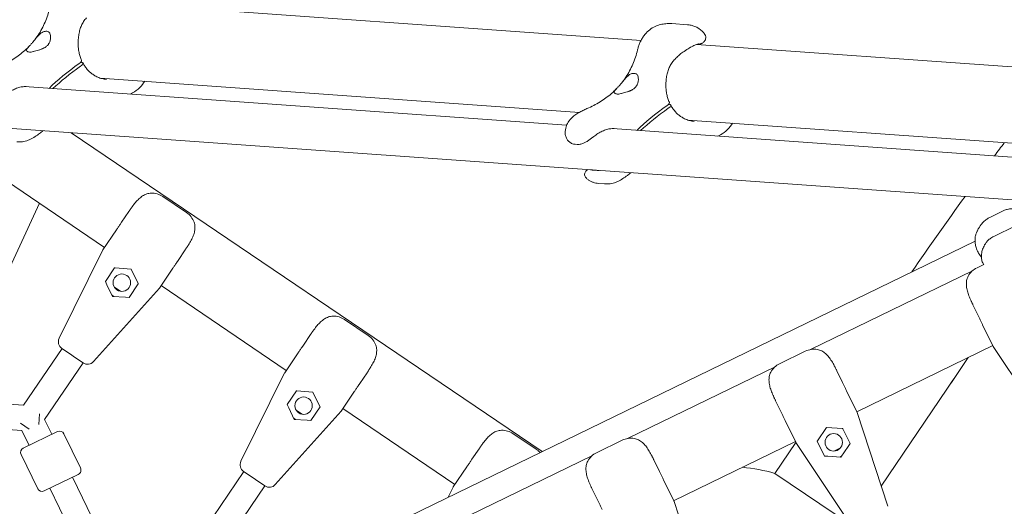
# Model space of a CAD drawing. Units: millimetres. Extents: x -3341 to 4480, y -3239 to 3637.
# Drawn here: x -304 to 317, y 554 to 861 of the extents above; entities that cross this region are included whole.
import ezdxf

# ---------------------------------------------------------------- set-up
doc = ezdxf.new("R2010")
doc.units = ezdxf.units.MM
doc.header["$PDMODE"] = 1
doc.layers.get('0').update_dxf_attribs({"true_color": 0xe7f0ff})
doc.layers.add('BEM-SI-MIN', color=7, linetype='Continuous')
doc.styles.get("Standard").update_dxf_attribs({"font": 'arial.ttf'})
doc.dimstyles.new('Europa 1-50', dxfattribs={"dimscale": 50, "dimtxt": 2, "dimasz": 2.5, "dimexe": 2, "dimexo": 2, "dimgap": 2, "dimtad": 0, "dimlfac": 0.001, "dimzin": 0, "dimtxsty": 'Standard', "dimcen": 0, "dimadec": 0, "dimazin": 0, "dimtfac": 1, "dimtofl": 0, "dimtmove": 0, "dimatfit": 3, "dimfxl": 2, "dimtolj": 1, "dimtzin": 0, "dimlwd": -1, "dimlwe": -1, "dimarcsym": 0})

# ---------------------------------------------------------------- blocks, each defined once
blk = doc.blocks.new('*D89')
at = {"layer": 'BEM-SI-MIN', "color": 0, "transparency": 16777216}
for p, q in [((4480.29, 2000.04), (4480.29, -3238.66)), ((-2666.9, -751.65), (-2666.9, -3238.66)), ((-2541.9, -3138.66), (620.37, -3138.66)), ((4355.29, -3138.66), (1193.02, -3138.66))]:
    blk.add_line(p, q, dxfattribs=at)
for points in [[(-2541.9, -3117.83), (-2541.9, -3159.49), (-2666.9, -3138.66)], [(4355.29, -3117.83), (4355.29, -3159.49), (4480.29, -3138.66)]]:
    blk.add_solid(points, dxfattribs=at)
at = {"layer": 'Defpoints', "color": 0, "transparency": 16777216}
for p in [(4480.29, 2100.04), (-2666.9, -651.65), (4480.29, -3138.66)]:
    blk.add_point(p, dxfattribs=at)
at = {"layer": 'BEM-SI-MIN', "color": 0, "transparency": 16777216, "insert": (906.7, -3138.66), "char_height": 100, "attachment_point": 5}
blk.add_mtext('\\A1;7,15m', dxfattribs=at)
blk = doc.blocks.new('*D86')
at = {"layer": 'BEM-SI-MIN', "color": 0, "transparency": 16777216}
for p, q in [((3002.65, 1998.16), (3002.65, -2904.38)), ((-1170.2, -750.59), (-1170.2, -2904.38)), ((-1045.2, -2804.38), (627.48, -2804.38)), ((2877.65, -2804.38), (1204.97, -2804.38))]:
    blk.add_line(p, q, dxfattribs=at)
for points in [[(-1045.2, -2783.55), (-1045.2, -2825.21), (-1170.2, -2804.38)], [(2877.65, -2783.55), (2877.65, -2825.21), (3002.65, -2804.38)]]:
    blk.add_solid(points, dxfattribs=at)
at = {"layer": 'Defpoints', "color": 0, "transparency": 16777216}
for p in [(3002.65, 2098.16, 0), (-1170.2, -650.59, 0), (3002.65, -2804.38)]:
    blk.add_point(p, dxfattribs=at)
at = {"layer": 'BEM-SI-MIN', "color": 0, "transparency": 16777216, "insert": (916.23, -2804.38), "char_height": 100, "attachment_point": 5}
blk.add_mtext('\\A1;4,17m', dxfattribs=at)
blk = doc.blocks.new('*D90')
at = {"layer": 'BEM-SI-MIN', "color": 0, "transparency": 16777216}
for p, q in [((2922, 3631.28), (-3340.64, 3631.28)), ((-3240.64, 3506.28), (-3240.64, 865.11)), ((-3240.64, -2350.07), (-3240.64, 291.1)), ((363.76, -2475.07), (-3340.64, -2475.07))]:
    blk.add_line(p, q, dxfattribs=at)
for points in [[(-3261.47, 3506.28), (-3219.81, 3506.28), (-3240.64, 3631.28)], [(-3261.47, -2350.07), (-3219.81, -2350.07), (-3240.64, -2475.07)]]:
    blk.add_solid(points, dxfattribs=at)
at = {"layer": 'Defpoints', "color": 0, "transparency": 16777216}
for p in [(-3240.64, 3631.28), (3022, 3631.28), (463.76, -2475.07)]:
    blk.add_point(p, dxfattribs=at)
at = {"layer": 'BEM-SI-MIN', "color": 0, "transparency": 16777216, "insert": (-3240.64, 578.11), "char_height": 100, "attachment_point": 5, "rotation": 90}
blk.add_mtext('\\A1;6,11m', dxfattribs=at)
blk = doc.blocks.new('*D87')
at = {"layer": 'BEM-SI-MIN', "color": 0, "transparency": 16777216}
for p, q in [((2842.25, 2133.32), (-3051.73, 2133.32)), ((-2951.73, 2008.32), (-2951.73, 860.87)), ((-2951.73, -859.97), (-2951.73, 287.48)), ((317.82, -984.97), (-3051.73, -984.97))]:
    blk.add_line(p, q, dxfattribs=at)
for points in [[(-2972.56, 2008.32), (-2930.89, 2008.32), (-2951.73, 2133.32)], [(-2972.56, -859.97), (-2930.89, -859.97), (-2951.73, -984.97)]]:
    blk.add_solid(points, dxfattribs=at)
at = {"layer": 'Defpoints', "color": 0, "transparency": 16777216}
for p in [(-2951.73, 2133.32), (2942.25, 2133.32, 0), (417.82, -984.97, 2340.04)]:
    blk.add_point(p, dxfattribs=at)
at = {"layer": 'BEM-SI-MIN', "color": 0, "transparency": 16777216, "insert": (-2951.73, 574.18), "char_height": 100, "attachment_point": 5, "rotation": 90}
blk.add_mtext('\\A1;3,12m', dxfattribs=at)
blk = doc.blocks.new('A$C94fccd33')
at = {"lineweight": 0}
for p, q in [((-247.34, 871.85), (88.28, 847.86)), ((107.68, 858.44), (117.48, 857.74)), ((123.3, 845.36), (378.3, 827.14)), ((-265.09, 834.06), (-264.47, 834.02)), ((-252.83, 824.12), (49.37, 802.52)), ((-300.44, 818.76), (41.32, 794.34)), ((106.18, 807.54), (105.56, 807.58)), ((-367.44, 796.58), (339.92, 746.03)), ((117.81, 797.63), (339.39, 781.8)), ((25.9, 588.67), (-271.16, 789.7)), ((-270.46, 789.65), (-270.61, 789.32)), ((70.2, 792.27), (331.34, 773.61)), ((46.77, 782.37), (48.06, 782.28)), ((-249.99, 717.42), (-329.67, 771.34)), ((59.29, 766.05), (57.99, 766.14)), ((65.23, 757.42), (61.3, 757.7)), ((-291.05, 745.2), (-346.46, 625.65)), ((-198.32, 739.36), (-213.23, 749.45)), ((-239.24, 733.31), (-234.73, 739.98)), ((316.16, 740.23), (308.53, 736.52)), ((-239.24, 733.31), (-240.26, 731.8)), ((-242.52, 728.46), (-251.04, 715.87)), ((324.4, 731), (310.69, 724.35)), ((298.87, 721.29), (-253.8, 452.78)), ((-251.07, 715.81), (-278.64, 660.08)), ((-251.07, 715.81), (-251.04, 715.87)), ((-199.12, 715.88), (-203.63, 709.21)), ((-204.65, 707.7), (-203.63, 709.21)), ((-243.66, 704.47), (-249.49, 695.87)), ((-243.29, 704.45), (-243.66, 704.47)), ((-243.29, 704.45), (-233.29, 703.73)), ((-233.29, 703.73), (-228.92, 694.72)), ((-215.43, 691.77), (-206.91, 704.36)), ((297.19, 702.56), (195.23, 653.02)), ((300.12, 704.53), (304.35, 706.59)), ((-249.49, 695.87), (-248.52, 693.87)), ((-256.96, 645.41), (-215.47, 691.72)), ((-244.94, 686.52), (-248.52, 693.87)), ((-243.82, 692.27), (-240.02, 689.7)), ((-234.58, 685.78), (-228.75, 694.39)), ((-228.75, 694.39), (-228.92, 694.72)), ((-215.43, 691.77), (-215.47, 691.72)), ((-135.41, 639.87), (-214.38, 693.32)), ((-244.16, 686.46), (-245.29, 687.22)), ((-236.79, 685.94), (-244.94, 686.52)), ((-236.79, 685.94), (-234.58, 685.78)), ((297.57, 681.18), (301.09, 673.94)), ((-98.64, 671.9), (-83.73, 661.81)), ((301.88, 672.3), (301.09, 673.94)), ((310.29, 655), (303.65, 668.67)), ((-120.14, 662.43), (-124.65, 655.77)), ((-276.85, 653.65), (-301.07, 617.86)), ((-270.94, 649.64), (-276.96, 653.72)), ((-125.67, 654.26), (-124.65, 655.77)), ((191.86, 651.94), (175.67, 644.07)), ((310.07, 655.45), (224.3, 613.78)), ((310.29, 655), (310.33, 654.94)), ((344.81, 603.2), (310.33, 654.94)), ((-270.94, 649.64), (-269.51, 648.68)), ((-263.49, 644.6), (-269.51, 648.68)), ((-136.45, 638.33), (-127.94, 650.91)), ((-263.6, 644.68), (-287.82, 608.89)), ((172.74, 642.09), (79.77, 596.92)), ((211.8, 639.51), (215.31, 632.27)), ((-164.05, 582.53), (-136.48, 638.27)), ((-136.45, 638.33), (-136.48, 638.27)), ((-89.04, 631.67), (-84.53, 638.33)), ((-89.04, 631.67), (-90.06, 630.16)), ((216.11, 630.63), (215.31, 632.27)), ((239.73, 566.92), (280.99, 627.95)), ((280.99, 627.95), (239.73, 566.92)), ((-301.07, 617.86), (-344.17, 620.94)), ((-134.9, 618.32), (-129.07, 626.93)), ((-129.07, 626.93), (-128.7, 626.9)), ((-118.71, 626.19), (-128.7, 626.9)), ((-114.33, 617.18), (-118.71, 626.19)), ((-92.32, 626.81), (-100.84, 614.23)), ((224.52, 613.33), (217.88, 627)), ((-133.93, 616.33), (-134.9, 618.32)), ((-133.93, 616.33), (-130.36, 608.97)), ((-125.44, 612.16), (-129.23, 614.72)), ((-114.17, 616.84), (-119.99, 608.23)), ((-114.33, 617.18), (-114.17, 616.84)), ((-29.1, 567.93), (-99.79, 615.77)), ((176.64, 613.48), (173.12, 620.72)), ((-291.03, 612.46), (-291.51, 605.81)), ((-287.82, 608.89), (-283.28, 599.56)), ((-100.89, 614.18), (-142.37, 567.86)), ((-130.7, 609.68), (-129.57, 608.92)), ((-130.36, 608.97), (-122.2, 608.39)), ((-100.89, 614.18), (-100.84, 614.23)), ((176.64, 613.48), (177.43, 611.84)), ((224.52, 613.33), (224.54, 613.26)), ((243.91, 554.18), (224.54, 613.26)), ((-302.21, 601.9), (-345.31, 604.98)), ((-303.03, 606.64), (-297.5, 602.9)), ((-119.99, 608.23), (-122.2, 608.39)), ((179.2, 608.2), (185.84, 594.53)), ((199.61, 595.54), (205.23, 603.83)), ((205.23, 603.83), (215.22, 603.12)), ((215.59, 603.09), (215.22, 603.12)), ((220.13, 593.75), (215.59, 603.09)), ((-302.21, 601.9), (-297.67, 592.56)), ((-301.27, 590.82), (-279.68, 601.3)), ((-265.18, 578.33), (-275.67, 599.92)), ((7.67, 599.96), (22.58, 589.88)), ((-13.83, 590.49), (-18.34, 583.83)), ((76.41, 595.84), (60.22, 587.98)), ((185.62, 594.98), (108.84, 557.68)), ((172.7, 574.9), (185.91, 594.44)), ((185.91, 594.44), (172.7, 574.9)), ((185.88, 594.48), (185.84, 594.53)), ((185.88, 594.48), (220.36, 542.74)), ((199.61, 595.54), (199.4, 595.23)), ((199.4, 595.23), (203.94, 585.88)), ((209.89, 588.99), (214.01, 590.99)), ((218.89, 591.91), (214.31, 585.14)), ((218.89, 591.91), (220.13, 593.75)), ((-292.17, 565.22), (-302.66, 586.81)), ((57.29, 586), (-35.68, 540.83)), ((-19.37, 582.32), (-18.34, 583.83)), ((203.94, 585.88), (206.15, 585.72)), ((214.31, 585.14), (206.15, 585.72)), ((214.75, 585.79), (213.53, 585.19)), ((-30.15, 566.39), (-21.63, 578.97)), ((96.34, 583.41), (99.86, 576.18)), ((-266.57, 574.32), (-288.16, 563.83)), ((-270.17, 572.57), (-228.03, 485.83)), ((-192.74, 531.06), (-162.26, 576.1)), ((-162.37, 576.18), (-156.35, 572.1)), ((-154.92, 571.14), (-156.35, 572.1)), ((100.66, 574.53), (99.86, 576.18)), ((172.7, 574.9), (220.43, 542.62)), ((-284.56, 565.58), (-242.42, 478.84)), ((-179.49, 522.1), (-149.01, 567.13)), ((-154.92, 571.14), (-148.9, 567.06)), ((-33.37, 559.87), (-30.18, 566.33)), ((-30.15, 566.39), (-30.18, 566.33)), ((109.06, 557.23), (102.42, 570.9)), ((61.18, 557.38), (57.67, 564.62)), ((61.18, 557.38), (61.98, 555.74)), ((109.06, 557.23), (109.08, 557.17)), ((128.45, 498.08), (109.08, 557.17))]:
    blk.add_line(p, q, dxfattribs=at)
for centre in [(-239.12, 695.13), (-124.53, 617.58), (209.77, 594.49)]:
    blk.add_circle(centre, 5.5, dxfattribs=at)
for centre, radius, start, end in [((-220.23, 739.09), 12.5, 55.91296, 91.83281), ((-205.32, 729.01), 12.5, 19.9931, 55.91296), ((305.58, 693.29), 12.5, 115.91296, 151.83281), ((-105.64, 661.55), 12.5, 55.91296, 91.83282), ((-274.16, 657.86), 5, 153.67813, 235.91296), ((-90.74, 651.46), 12.5, 19.9931, 55.91296), ((197.32, 640.69), 12.5, 79.9931, 115.91296), ((-260.68, 648.74), 5, 235.91296, 318.14779), ((181.13, 632.83), 12.5, 115.91296, 151.83281), ((-278.37, 598.6), 3, 25.91296, 115.91296), ((0.66, 589.61), 12.5, 55.91296, 91.83282), ((81.87, 584.6), 12.5, 79.9931, 115.91296), ((-299.96, 588.12), 3, 115.91296, 205.91296), ((15.57, 579.52), 12.5, 43.17701, 55.91296), ((65.68, 576.73), 12.5, 115.91296, 151.83281), ((-267.88, 577.02), 3, 295.91296, 25.91296), ((-159.57, 580.32), 5, 153.67813, 235.91296), ((144.12, 479.07), 100, 73.39444, 85.36805), ((-289.47, 566.53), 3, 205.91296, 295.91296), ((-146.1, 571.2), 5, 235.91296, 318.14779)]:
    blk.add_arc(centre, radius, start, end, dxfattribs=at)
at = {"lineweight": 0, "extrusion": (1.39285e-16, 1.60459e-16, -1)}
blk.add_ellipse((-288.47, 839.85), major_axis=(8.1, 3.93), ratio=0.333333, start_param=-1.712216, end_param=-1.276384, dxfattribs=at)
at = {"lineweight": 0}
for centre, major_axis, start_param, end_param in [((-218.35, 826.56), (-80.95, -39.33), -1.111258, -0.781665), ((-217.52, 824.87), (-80.95, -39.33), -1.111258, -0.814096), ((82.18, 813.37), (-8.1, -3.93), -1.865208, -1.429377)]:
    blk.add_ellipse(centre, major_axis=major_axis, ratio=0.333333, start_param=start_param, end_param=end_param, dxfattribs=at)
at = {"lineweight": 0, "extrusion": (1.99757e-16, 9.9833e-17, -1)}
blk.add_ellipse((152.3, 800.08), major_axis=(80.95, 39.33), ratio=0.333333, start_param=-2.359928, end_param=-2.030335, dxfattribs=at)
at = {"lineweight": 0, "extrusion": (2.09169e-16, 8.02544e-17, -1)}
blk.add_ellipse((153.12, 798.38), major_axis=(80.95, 39.33), ratio=0.333333, start_param=-2.327497, end_param=-2.030335, dxfattribs=at)
at = {"lineweight": 0}
for points, knots in [([(446.03, 784.97), (405.07, 822.45), (363.96, 857.22), (281.59, 921.26), (240.34, 950.53), (157.89, 1003.53), (116.7, 1027.25), (34.53, 1069.11), (-6.45, 1087.26), (-88.02, 1118.01), (-128.62, 1130.61), (-168.99, 1140.46)], [4.4068914, 4.4068914, 4.4068914, 4.4068914, 4.4655496, 4.4655496, 4.5242077, 4.5242077, 4.5828658, 4.5828658, 4.641524, 4.641524, 4.7001821, 4.7001821, 4.7001821, 4.7001821]), ([(-294.74, 847.41), (-293.76, 848.63), (-292.84, 849.88), (-291.12, 852.47), (-290.32, 853.81), (-288.85, 856.54), (-288.17, 857.95), (-286.94, 860.82), (-286.39, 862.3), (-285.39, 865.3), (-284.95, 866.83), (-284.57, 868.4)], [66.980835, 66.980835, 66.980835, 66.980835, 73.231471, 73.231471, 79.482107, 79.482107, 85.732743, 85.732743, 91.983378, 91.983378, 98.234014, 98.234014, 98.234014, 98.234014]), ([(-266.61, 848.48), (-266.51, 849.58), (-266.38, 850.65), (-266.05, 852.7), (-265.84, 853.69), (-265.31, 855.57), (-264.99, 856.46), (-264.21, 858.18), (-263.75, 859), (-262.68, 860.58), (-262.08, 861.35), (-261.41, 862.09)], [-24.161171, -24.161171, -24.161171, -24.161171, -20.667975, -20.667975, -17.174778, -17.174778, -13.681581, -13.681581, -10.188384, -10.188384, -6.695188, -6.695188, -6.695188, -6.695188]), ([(107.68, 858.44), (106.7, 858.51), (105.68, 858.53), (103.6, 858.42), (102.5, 858.29), (100.26, 857.83), (99.11, 857.5), (96.82, 856.57), (95.66, 855.98), (93.42, 854.46), (92.36, 853.54), (91.42, 852.48)], [14.652282, 14.652282, 14.652282, 14.652282, 16.259877, 16.259877, 17.867472, 17.867472, 19.475067, 19.475067, 21.082662, 21.082662, 22.690257, 22.690257, 22.690257, 22.690257]), ([(117.48, 857.74), (118.25, 857.68), (119.03, 857.57), (120.61, 857.22), (121.41, 856.97), (122.97, 856.34), (123.74, 855.95), (125.19, 855.05), (125.88, 854.54), (127.12, 853.43), (127.68, 852.83), (128.17, 852.23)], [54.266574, 54.266574, 54.266574, 54.266574, 55.371819, 55.371819, 56.477063, 56.477063, 57.582307, 57.582307, 58.687552, 58.687552, 59.792796, 59.792796, 59.792796, 59.792796]), ([(-288.68, 853.23), (-289.17, 853.06), (-289.65, 852.79), (-290.65, 852.07), (-291.17, 851.59), (-292.33, 850.39), (-292.97, 849.62), (-293.93, 848.42), (-294.27, 848), (-294.89, 847.23), (-295.17, 846.88), (-295.63, 846.32), (-295.81, 846.11), (-296.17, 845.71), (-296.33, 845.52), (-296.72, 845.09), (-296.93, 844.86), (-297.55, 844.2), (-297.94, 843.82), (-298.76, 842.97), (-299.11, 842.57), (-299.41, 841.84), (-299.36, 841.52), (-299.08, 841.19)], [-22.02357, -22.02357, -22.02357, -22.02357, -20.02388, -20.02388, -17.699851, -17.699851, -14.688805, -14.688805, -13.067918, -13.067918, -11.70387, -11.70387, -10.820984, -10.820984, -9.992756, -9.992756, -8.907837, -8.907837, -6.666396, -6.666396, -3.30438, -3.30438, 0, 0, 0, 0]), ([(-294.78, 840.88), (-294.34, 841), (-293.88, 841.13), (-292.86, 841.4), (-292.31, 841.55), (-290.86, 841.97), (-289.96, 842.26), (-288.55, 842.88), (-288.02, 843.16), (-287.24, 843.66), (-286.97, 843.85), (-286.49, 844.25), (-286.28, 844.45), (-285.93, 844.81), (-285.8, 844.97), (-285.53, 845.3), (-285.41, 845.47), (-285.12, 845.91), (-284.97, 846.19), (-284.5, 847.15), (-284.29, 847.88), (-283.99, 849.68), (-284.05, 850.77), (-284.43, 852.2), (-284.66, 852.67), (-284.96, 852.96)], [-21.832544, -21.832544, -21.832544, -21.832544, -20.205898, -20.205898, -18.430004, -18.430004, -15.622062, -15.622062, -13.807979, -13.807979, -12.773202, -12.773202, -11.842626, -11.842626, -11.163993, -11.163993, -10.458298, -10.458298, -9.398146, -9.398146, -6.782993, -6.782993, -2.691588, -2.691588, 0, 0, 0, 0]), ([(-284.96, 852.96), (-285.13, 853.14), (-285.34, 853.28), (-285.85, 853.5), (-286.16, 853.57), (-286.81, 853.62), (-287.18, 853.6), (-287.93, 853.46), (-288.3, 853.36), (-288.68, 853.23)], [24.319755, 24.319755, 24.319755, 24.319755, 25.816905, 25.816905, 27.513626, 27.513626, 29.228469, 29.228469, 30.70969, 30.70969, 30.70969, 30.70969]), ([(86.07, 841.91), (86.26, 842.68), (86.48, 843.44), (86.98, 844.94), (87.26, 845.67), (87.89, 847.11), (88.24, 847.82), (89.01, 849.21), (89.43, 849.89), (90.36, 851.21), (90.87, 851.86), (91.42, 852.48)], [73.284327, 73.284327, 73.284327, 73.284327, 74.777286, 74.777286, 76.270244, 76.270244, 77.763203, 77.763203, 79.256162, 79.256162, 80.74912, 80.74912, 80.74912, 80.74912]), ([(128.17, 852.23), (128.43, 851.9), (128.71, 851.44), (129.01, 850.45), (129.08, 849.98), (129.04, 849.09), (128.95, 848.68), (128.67, 847.92), (128.48, 847.59), (128.04, 846.99), (127.8, 846.76), (127.29, 846.35), (127.06, 846.21), (126.6, 845.98), (126.41, 845.91), (126, 845.77), (125.82, 845.73), (125.37, 845.64), (125.13, 845.62), (124.65, 845.59), (124.41, 845.59), (124.11, 845.59), (124.06, 845.59), (124.02, 845.59)], [24.296219, 24.296219, 24.296219, 24.296219, 24.537887, 24.537887, 24.710842, 24.710842, 24.874064, 24.874064, 25.060487, 25.060487, 25.307222, 25.307222, 25.656512, 25.656512, 26.118602, 26.118602, 26.796553, 26.796553, 27.989524, 27.989524, 29.182494, 29.182494, 29.387987, 29.387987, 29.387987, 29.387987]), ([(-264.51, 835.34), (-264.86, 836.12), (-265.17, 836.94), (-265.71, 838.61), (-265.94, 839.47), (-266.31, 841.21), (-266.46, 842.11), (-266.66, 843.92), (-266.71, 844.83), (-266.73, 846.66), (-266.69, 847.57), (-266.61, 848.48)], [5.131602, 5.131602, 5.131602, 5.131602, 8.273808, 8.273808, 11.416014, 11.416014, 14.558221, 14.558221, 17.700427, 17.700427, 20.842633, 20.842633, 20.842633, 20.842633]), ([(114.57, 840.38), (115.73, 841.19), (116.85, 841.94), (118.99, 843.27), (119.98, 843.83), (121.74, 844.73), (122.51, 845.07), (123.76, 845.53), (124.24, 845.66), (124.67, 845.75), (124.77, 845.76), (124.8, 845.77), (124.8, 845.77), (124.8, 845.77)], [0, 0, 0, 0, 4.426252, 4.426252, 8.852504, 8.852504, 13.278755, 13.278755, 17.705007, 17.705007, 19.918133, 19.918133, 20.297196, 20.297196, 20.297196, 20.297196]), ([(-316.45, 831.37), (-315.01, 831.99), (-313.6, 832.66), (-310.87, 834.07), (-309.54, 834.83), (-306.97, 836.41), (-305.73, 837.25), (-303.34, 838.99), (-302.19, 839.9), (-299.99, 841.81), (-298.94, 842.79), (-297.94, 843.82)], [32.28847, 32.28847, 32.28847, 32.28847, 37.949547, 37.949547, 43.610624, 43.610624, 49.271701, 49.271701, 54.932778, 54.932778, 60.593855, 60.593855, 60.593855, 60.593855]), ([(-299.08, 841.19), (-299.05, 841.16), (-299.03, 841.12), (-298.83, 840.93), (-298.61, 840.79), (-298.09, 840.6), (-297.79, 840.55), (-297.46, 840.52), (-297.14, 840.5), (-296.77, 840.51), (-295.95, 840.6), (-295.5, 840.69), (-294.95, 840.83), (-294.86, 840.86), (-294.78, 840.88)], [51.333417, 51.333417, 51.333417, 51.333417, 51.642162, 51.642162, 53.334794, 53.334794, 55.027426, 55.027426, 55.027426, 56.720058, 56.720058, 58.41269, 58.41269, 58.721434, 58.721434, 58.721434, 58.721434]), ([(86.07, 841.91), (85.69, 840.35), (85.25, 838.82), (84.26, 835.81), (83.7, 834.34), (82.47, 831.46), (81.8, 830.06), (80.32, 827.32), (79.53, 825.99), (77.81, 823.4), (76.89, 822.14), (75.91, 820.93)], [20.67059, 20.67059, 20.67059, 20.67059, 26.920765, 26.920765, 33.170939, 33.170939, 39.421114, 39.421114, 45.671288, 45.671288, 51.921463, 51.921463, 51.921463, 51.921463]), ([(109.23, 835.61), (109.56, 835.97), (109.9, 836.33), (110.57, 837.02), (110.92, 837.36), (111.61, 838.02), (111.97, 838.34), (112.69, 838.95), (113.06, 839.25), (113.8, 839.83), (114.18, 840.11), (114.57, 840.38)], [0, 0, 0, 0, 1.626975, 1.626975, 3.253949, 3.253949, 4.880924, 4.880924, 6.507898, 6.507898, 8.134873, 8.134873, 8.134873, 8.134873]), ([(-264.51, 835.34), (-264.46, 835.21), (-264.46, 835.05), (-264.61, 834.64), (-264.78, 834.39), (-265.29, 833.85), (-265.62, 833.58), (-266, 833.3)], [-4.412096, -4.412096, -4.412096, -4.412096, -3.12877, -3.12877, -1.564502, -1.564502, 0, 0, 0, 0]), ([(-264.47, 834.02), (-264.29, 834.01), (-264.14, 833.98), (-263.89, 833.87), (-263.8, 833.81), (-263.63, 833.58), (-263.62, 833.39), (-263.79, 832.95), (-263.96, 832.69), (-264.46, 832.16), (-264.79, 831.88), (-265.18, 831.61)], [-6.558336, -6.558336, -6.558336, -6.558336, -5.625175, -5.625175, -4.691983, -4.691983, -3.12877, -3.12877, -1.564502, -1.564502, 0, 0, 0, 0]), ([(-263.71, 833.67), (-263.31, 832.92), (-262.87, 832.21), (-261.95, 830.86), (-261.46, 830.22), (-260.42, 829.02), (-259.87, 828.46), (-258.72, 827.41), (-258.11, 826.93), (-256.87, 826.05), (-256.23, 825.66), (-255.57, 825.31)], [5.133669, 5.133669, 5.133669, 5.133669, 8.275462, 8.275462, 11.417255, 11.417255, 14.559048, 14.559048, 17.70084, 17.70084, 20.842633, 20.842633, 20.842633, 20.842633]), ([(104.04, 821.99), (104.14, 823.09), (104.26, 824.16), (104.59, 826.22), (104.8, 827.2), (105.34, 829.08), (105.66, 829.98), (106.44, 831.69), (106.9, 832.51), (107.96, 834.1), (108.57, 834.86), (109.23, 835.61)], [0, 0, 0, 0, 3.493295, 3.493295, 6.986591, 6.986591, 10.479886, 10.479886, 13.973181, 13.973181, 17.466476, 17.466476, 17.466476, 17.466476]), ([(71.56, 814.71), (71.43, 814.87), (71.35, 815.03), (71.29, 815.38), (71.32, 815.56), (71.55, 816.07), (71.83, 816.41), (72.47, 817.09), (72.76, 817.38), (73.26, 817.9), (73.46, 818.1), (73.83, 818.5), (74.02, 818.7), (74.34, 819.07), (74.48, 819.22), (74.77, 819.55), (74.91, 819.72), (75.28, 820.16), (75.5, 820.43), (76.27, 821.37), (76.82, 822.07), (78.23, 823.8), (79.12, 824.82), (80.67, 826.11), (81.3, 826.52), (81.96, 826.75)], [-21.832544, -21.832544, -21.832544, -21.832544, -20.205898, -20.205898, -18.430004, -18.430004, -15.622062, -15.622062, -13.807979, -13.807979, -12.773202, -12.773202, -11.842626, -11.842626, -11.163993, -11.163993, -10.458298, -10.458298, -9.398146, -9.398146, -6.782993, -6.782993, -2.691588, -2.691588, 0, 0, 0, 0]), ([(85.69, 826.48), (85.91, 826.26), (86.09, 825.95), (86.4, 825.13), (86.51, 824.6), (86.62, 823.31), (86.57, 822.5), (86.3, 821.25), (86.17, 820.82), (85.85, 820.02), (85.67, 819.67), (85.32, 819.1), (85.17, 818.89), (84.85, 818.48), (84.68, 818.29), (84.27, 817.87), (84.02, 817.64), (83.19, 817), (82.56, 816.63), (80.9, 815.84), (79.82, 815.49), (77.74, 814.89), (76.75, 814.65), (75.87, 814.4)], [-22.02357, -22.02357, -22.02357, -22.02357, -20.02388, -20.02388, -17.699851, -17.699851, -14.688805, -14.688805, -13.067918, -13.067918, -11.70387, -11.70387, -10.820984, -10.820984, -9.992756, -9.992756, -8.907837, -8.907837, -6.666396, -6.666396, -3.30438, -3.30438, 0, 0, 0, 0]), ([(81.96, 826.75), (82.35, 826.88), (82.72, 826.98), (83.47, 827.11), (83.84, 827.14), (84.49, 827.09), (84.8, 827.02), (85.31, 826.79), (85.52, 826.65), (85.69, 826.48)], [24.319755, 24.319755, 24.319755, 24.319755, 25.816905, 25.816905, 27.513626, 27.513626, 29.228469, 29.228469, 30.70969, 30.70969, 30.70969, 30.70969]), ([(-255.57, 825.31), (-255.12, 825.07), (-254.67, 824.86), (-253.8, 824.47), (-253.37, 824.3), (-252.51, 824), (-252.08, 823.88), (-251.2, 823.66), (-250.75, 823.56), (-249.83, 823.42), (-249.35, 823.37), (-248.85, 823.33)], [-24.161171, -24.161171, -24.161171, -24.161171, -22.102976, -22.102976, -20.044781, -20.044781, -17.986586, -17.986586, -15.928391, -15.928391, -13.870196, -13.870196, -13.870196, -13.870196]), ([(-224.72, 822.11), (-225.58, 820.66), (-226.64, 819.3), (-229.23, 816.76), (-230.81, 815.64), (-232.37, 814.78)], [18.221904, 18.221904, 18.221904, 18.221904, 20.290884, 20.290884, 22.690257, 22.690257, 22.690257, 22.690257]), ([(106.13, 808.85), (105.78, 809.64), (105.47, 810.46), (104.94, 812.14), (104.71, 812.99), (104.33, 814.74), (104.19, 815.63), (103.99, 817.43), (103.93, 818.35), (103.92, 820.17), (103.95, 821.09), (104.04, 821.99)], [5.127518, 5.127518, 5.127518, 5.127518, 8.270796, 8.270796, 11.414074, 11.414074, 14.557353, 14.557353, 17.700631, 17.700631, 20.84391, 20.84391, 20.84391, 20.84391]), ([(-299.4, 818.73), (-300.21, 818.79), (-301.11, 818.76), (-302.92, 818.5), (-303.85, 818.28), (-305.7, 817.66), (-306.62, 817.27), (-308.44, 816.32), (-309.34, 815.77), (-311.14, 814.55), (-312.03, 813.88), (-312.91, 813.21)], [5.554964, 5.554964, 5.554964, 5.554964, 9.063094, 9.063094, 12.571224, 12.571224, 16.079354, 16.079354, 19.587484, 19.587484, 23.095614, 23.095614, 23.095614, 23.095614]), ([(72.71, 817.33), (71.71, 816.31), (70.66, 815.32), (68.46, 813.42), (67.31, 812.51), (64.92, 810.76), (63.68, 809.93), (61.11, 808.34), (59.78, 807.59), (57.04, 806.17), (55.64, 805.51), (54.19, 804.89)], [58.308619, 58.308619, 58.308619, 58.308619, 63.969829, 63.969829, 69.631039, 69.631039, 75.292249, 75.292249, 80.953459, 80.953459, 86.614669, 86.614669, 86.614669, 86.614669]), ([(75.87, 814.4), (75.78, 814.37), (75.7, 814.35), (75.14, 814.21), (74.7, 814.12), (73.88, 814.03), (73.51, 814.02), (73.18, 814.04), (72.86, 814.06), (72.56, 814.12), (72.04, 814.31), (71.82, 814.44), (71.62, 814.64), (71.59, 814.67), (71.56, 814.71)], [51.333417, 51.333417, 51.333417, 51.333417, 51.642162, 51.642162, 53.334794, 53.334794, 55.027426, 55.027426, 55.027426, 56.720058, 56.720058, 58.41269, 58.41269, 58.721434, 58.721434, 58.721434, 58.721434]), ([(104.64, 806.82), (104.88, 806.98), (105.09, 807.15), (105.46, 807.48), (105.62, 807.64), (105.97, 808.06), (106.11, 808.3), (106.18, 808.64), (106.18, 808.75), (106.13, 808.85)], [-6.55818, -6.55818, -6.55818, -6.55818, -5.622253, -5.622253, -4.686343, -4.686343, -3.123189, -3.123189, -2.150144, -2.150144, -2.150144, -2.150144]), ([(105.47, 805.12), (105.7, 805.29), (105.91, 805.45), (106.28, 805.78), (106.45, 805.94), (106.8, 806.36), (106.94, 806.6), (107.02, 807.02), (106.98, 807.19), (106.7, 807.44), (106.48, 807.52), (106.18, 807.54)], [-6.55818, -6.55818, -6.55818, -6.55818, -5.622253, -5.622253, -4.686343, -4.686343, -3.123189, -3.123189, -1.561334, -1.561334, 0, 0, 0, 0]), ([(106.94, 807.19), (107.34, 806.44), (107.77, 805.72), (108.7, 804.37), (109.19, 803.73), (110.23, 802.53), (110.78, 801.97), (111.93, 800.92), (112.53, 800.44), (113.77, 799.57), (114.42, 799.17), (115.08, 798.83)], [5.129582, 5.129582, 5.129582, 5.129582, 8.272447, 8.272447, 11.415313, 11.415313, 14.558178, 14.558178, 17.701044, 17.701044, 20.84391, 20.84391, 20.84391, 20.84391]), ([(54.19, 804.89), (53.27, 804.49), (52.38, 804.08), (50.67, 803.23), (49.85, 802.8), (48.24, 801.87), (47.46, 801.39), (45.78, 800.18), (44.89, 799.52), (43.32, 797.75), (42.84, 797.16), (42, 795.8), (41.64, 795.14), (40.89, 793.28), (40.52, 791.96), (40.42, 790.4)], [47.528788, 47.528788, 47.528788, 47.528788, 49.984579, 49.984579, 52.44037, 52.44037, 54.896161, 54.896161, 57.351952, 57.351952, 58.296265, 58.296265, 58.959641, 58.959641, 59.807743, 59.807743, 59.807743, 59.807743]), ([(115.08, 798.83), (115.53, 798.59), (115.97, 798.37), (116.84, 797.99), (117.28, 797.82), (118.14, 797.52), (118.57, 797.39), (119.45, 797.17), (119.9, 797.08), (120.82, 796.94), (121.3, 796.88), (121.79, 796.85)], [0, 0, 0, 0, 2.058222, 2.058222, 4.116443, 4.116443, 6.174665, 6.174665, 8.232886, 8.232886, 10.291108, 10.291108, 10.291108, 10.291108]), ([(138.28, 788.3), (139.85, 789.16), (141.41, 790.27), (144, 792.81), (145.07, 794.18), (145.93, 795.62)], [46.234742, 46.234742, 46.234742, 46.234742, 48.632201, 48.632201, 50.698698, 50.698698, 50.698698, 50.698698]), ([(-288.89, 790.96), (-289.57, 790.37), (-290.27, 789.8), (-291.91, 788.54), (-292.87, 787.87), (-294.88, 786.59), (-295.94, 785.99), (-297.06, 785.45)], [52.961656, 52.961656, 52.961656, 52.961656, 54.896161, 54.896161, 57.351952, 57.351952, 59.807743, 59.807743, 59.807743, 59.807743]), ([(40.4, 790.04), (40.38, 789.29), (40.46, 788.56), (40.8, 787.16), (41.07, 786.49), (41.76, 785.27), (42.19, 784.71), (43.22, 783.72), (43.82, 783.29), (45.19, 782.64), (45.97, 782.43), (46.77, 782.37)], [0.10184, 0.10184, 0.10184, 0.10184, 2.322257, 2.322257, 4.542674, 4.542674, 6.763091, 6.763091, 8.983508, 8.983508, 11.203925, 11.203925, 11.203925, 11.203925]), ([(40.42, 790.4), (40.42, 790.38), (40.41, 790.35), (40.41, 790.3), (40.41, 790.28), (40.41, 790.23), (40.41, 790.21), (40.4, 790.16), (40.4, 790.14), (40.4, 790.09), (40.4, 790.06), (40.4, 790.04)], [11.15650801, 11.15650801, 11.15650801, 11.15650801, 11.16275318, 11.16275318, 11.16899835, 11.16899835, 11.17524352, 11.17524352, 11.1814887, 11.1814887, 11.18773387, 11.18773387, 11.18773387, 11.18773387]), ([(71.25, 792.25), (70.43, 792.31), (69.54, 792.27), (67.73, 792.02), (66.79, 791.8), (64.95, 791.18), (64.03, 790.78), (62.21, 789.84), (61.31, 789.28), (59.51, 788.06), (58.62, 787.4), (57.74, 786.72)], [-17.540983, -17.540983, -17.540983, -17.540983, -14.032787, -14.032787, -10.52459, -10.52459, -7.016393, -7.016393, -3.508197, -3.508197, 0, 0, 0, 0]), ([(-297.06, 785.45), (-297.79, 785.09), (-298.46, 784.83), (-299.75, 784.42), (-300.36, 784.27), (-301.51, 784.05), (-302.05, 783.98), (-303.09, 783.88), (-303.59, 783.86), (-304.53, 783.86), (-304.98, 783.88), (-305.41, 783.91)], [11.156508, 11.156508, 11.156508, 11.156508, 11.668382, 11.668382, 12.180257, 12.180257, 12.692131, 12.692131, 13.204005, 13.204005, 13.71588, 13.71588, 13.71588, 13.71588]), ([(48.06, 782.28), (48.87, 782.22), (49.64, 782.32), (51.07, 782.67), (51.73, 782.92), (53, 783.52), (53.61, 783.86), (54.81, 784.6), (55.4, 785), (56.57, 785.84), (57.15, 786.28), (57.74, 786.72)], [0, 0, 0, 0, 2.24151, 2.24151, 4.483021, 4.483021, 6.724531, 6.724531, 8.966042, 8.966042, 11.207552, 11.207552, 11.207552, 11.207552]), ([(54.4, 766.25), (54.32, 766.19), (54.24, 766.13), (54.06, 766), (53.97, 765.93), (53.74, 765.73), (53.6, 765.62), (53.28, 765.23), (53.12, 765.03), (52.84, 764.42), (52.72, 764.07), (52.66, 763.29), (52.69, 762.9), (52.88, 762.22), (53.03, 761.91), (53.32, 761.49), (53.45, 761.34), (53.58, 761.21)], [0, 0, 0, 0, 0.868468, 0.868468, 1.736937, 1.736937, 2.605405, 2.605405, 3.159864, 3.159864, 3.575481, 3.575481, 3.880115, 3.880115, 4.149553, 4.149553, 4.342342, 4.342342, 4.342342, 4.342342]), ([(56.42, 766.24), (56.48, 766.24), (56.54, 766.23), (56.7, 766.22), (56.79, 766.22), (56.98, 766.2), (57.09, 766.2), (57.32, 766.18), (57.44, 766.18), (57.71, 766.16), (57.85, 766.15), (57.99, 766.14)], [7.530218, 7.530218, 7.530218, 7.530218, 8.264959, 8.264959, 8.999701, 8.999701, 9.734442, 9.734442, 10.469184, 10.469184, 11.203925, 11.203925, 11.203925, 11.203925]), ([(59.29, 766.05), (59.43, 766.04), (59.59, 766.02), (59.9, 766), (60.07, 765.99), (60.41, 765.96), (60.58, 765.95), (60.94, 765.92), (61.12, 765.91), (61.49, 765.88), (61.68, 765.86), (61.87, 765.85)], [0, 0, 0, 0, 0.734935, 0.734935, 1.46987, 1.46987, 2.204805, 2.204805, 2.93974, 2.93974, 3.674675, 3.674675, 3.674675, 3.674675]), ([(81.76, 764.48), (81.08, 763.88), (80.37, 763.31), (78.72, 762.05), (77.77, 761.38), (75.76, 760.11), (74.71, 759.51), (73.59, 758.96)], [52.888892, 52.888892, 52.888892, 52.888892, 54.825373, 54.825373, 57.274871, 57.274871, 59.724368, 59.724368, 59.724368, 59.724368]), ([(53.58, 761.21), (53.95, 760.84), (54.38, 760.47), (55.3, 759.77), (55.81, 759.45), (56.88, 758.87), (57.44, 758.61), (58.57, 758.2), (59.14, 758.04), (60.25, 757.81), (60.79, 757.74), (61.3, 757.7)], [12.8176442, 12.8176442, 12.8176442, 12.8176442, 12.9972913, 12.9972913, 13.1769384, 13.1769384, 13.3565855, 13.3565855, 13.5362326, 13.5362326, 13.7158796, 13.7158796, 13.7158796, 13.7158796]), ([(65.23, 757.42), (65.67, 757.39), (66.12, 757.38), (67.06, 757.38), (67.55, 757.4), (68.59, 757.49), (69.14, 757.57), (70.29, 757.79), (70.9, 757.94), (72.18, 758.35), (72.86, 758.61), (73.59, 758.96)], [3.689424, 3.689424, 3.689424, 3.689424, 4.201211, 4.201211, 4.712999, 4.712999, 5.224786, 5.224786, 5.736573, 5.736573, 6.248361, 6.248361, 6.248361, 6.248361]), ([(-220.63, 751.59), (-221.12, 751.57), (-221.6, 751.52), (-222.55, 751.34), (-223.01, 751.22), (-224.36, 750.76), (-225.21, 750.33), (-226.84, 749.28), (-227.62, 748.66), (-229.13, 747.26), (-229.85, 746.48), (-231.27, 744.81), (-231.95, 743.92), (-232.62, 743.01)], [0, 0, 0, 0, 1.765633, 1.765633, 3.531267, 3.531267, 7.062534, 7.062534, 10.5938, 10.5938, 14.125067, 14.125067, 17.656334, 17.656334, 17.656334, 17.656334]), ([(-234.73, 739.98), (-234.59, 740.18), (-234.45, 740.39), (-234.17, 740.8), (-234.03, 741), (-233.75, 741.41), (-233.61, 741.61), (-233.33, 742.02), (-233.18, 742.22), (-232.9, 742.61), (-232.76, 742.81), (-232.62, 743.01)], [-3.782853, -3.782853, -3.782853, -3.782853, -3.026283, -3.026283, -2.269712, -2.269712, -1.513141, -1.513141, -0.756571, -0.756571, 0, 0, 0, 0]), ([(316.16, 740.23), (316.44, 740.37), (316.74, 740.5), (317.38, 740.77), (317.72, 740.9), (318.44, 741.14), (318.83, 741.26), (319.65, 741.47), (320.09, 741.56), (321.02, 741.71), (321.51, 741.77), (322.04, 741.8)], [4.614815, 4.614815, 4.614815, 4.614815, 4.941524, 4.941524, 5.268233, 5.268233, 5.594943, 5.594943, 5.921652, 5.921652, 6.248361, 6.248361, 6.248361, 6.248361]), ([(-197.09, 718.97), (-196.49, 719.92), (-195.92, 720.89), (-194.9, 722.81), (-194.45, 723.76), (-193.71, 725.68), (-193.42, 726.65), (-193.04, 728.56), (-192.96, 729.51), (-193.04, 730.94), (-193.09, 731.41), (-193.28, 732.35), (-193.41, 732.82), (-193.58, 733.28)], [0, 0, 0, 0, 3.533588, 3.533588, 7.067175, 7.067175, 10.600763, 10.600763, 14.134351, 14.134351, 15.901145, 15.901145, 17.667939, 17.667939, 17.667939, 17.667939]), ([(299.32, 725.28), (299.5, 725.92), (299.72, 726.52), (300.2, 727.67), (300.47, 728.21), (301.02, 729.25), (301.32, 729.75), (301.94, 730.7), (302.26, 731.16), (302.94, 732.04), (303.29, 732.46), (303.66, 732.87)], [55.081805, 55.081805, 55.081805, 55.081805, 56.026993, 56.026993, 56.97218, 56.97218, 57.917368, 57.917368, 58.862555, 58.862555, 59.807743, 59.807743, 59.807743, 59.807743]), ([(303.66, 732.87), (304.01, 733.27), (304.36, 733.62), (305.06, 734.26), (305.4, 734.54), (306.07, 735.06), (306.4, 735.29), (307.04, 735.71), (307.35, 735.89), (307.96, 736.23), (308.25, 736.38), (308.53, 736.52)], [11.156508, 11.156508, 11.156508, 11.156508, 11.483234, 11.483234, 11.809961, 11.809961, 12.136687, 12.136687, 12.463414, 12.463414, 12.79014, 12.79014, 12.79014, 12.79014]), ([(-242.52, 728.46), (-242.51, 728.47), (-242.5, 728.49), (-242.13, 729.03), (-241.77, 729.57), (-241.03, 730.66), (-240.66, 731.2), (-240.28, 731.77), (-240.27, 731.79), (-240.26, 731.8)], [-0.05794, -0.05794, -0.05794, -0.05794, 0, 0, 2.051717, 2.051717, 4.103435, 4.103435, 4.161375, 4.161375, 4.161375, 4.161375]), ([(302.07, 712.33), (301.41, 713.22), (300.85, 714.16), (299.96, 716.06), (299.63, 717), (299.14, 718.84), (298.99, 719.74), (298.84, 721.44), (298.84, 722.25), (298.97, 723.81), (299.1, 724.55), (299.32, 725.28)], [0, 0, 0, 0, 2.830846, 2.830846, 5.661692, 5.661692, 8.492537, 8.492537, 11.323383, 11.323383, 14.154229, 14.154229, 14.154229, 14.154229]), ([(310.69, 724.35), (309.82, 723.92), (309.03, 723.42), (307.68, 722.36), (307.11, 721.82), (306.14, 720.74), (305.74, 720.21), (305.06, 719.21), (304.78, 718.72), (304.3, 717.81), (304.1, 717.37), (303.93, 716.95)], [76.49131, 76.49131, 76.49131, 76.49131, 77.342872, 77.342872, 78.194434, 78.194434, 79.045996, 79.045996, 79.897558, 79.897558, 80.74912, 80.74912, 80.74912, 80.74912]), ([(-197.09, 718.97), (-197.22, 718.76), (-197.35, 718.55), (-197.61, 718.14), (-197.74, 717.94), (-198.01, 717.53), (-198.15, 717.32), (-198.42, 716.91), (-198.56, 716.7), (-198.84, 716.29), (-198.98, 716.08), (-199.12, 715.88)], [-3.782853, -3.782853, -3.782853, -3.782853, -3.026283, -3.026283, -2.269712, -2.269712, -1.513141, -1.513141, -0.756571, -0.756571, 0, 0, 0, 0]), ([(303.11, 709.48), (303.03, 709.94), (302.97, 710.42), (302.91, 711.42), (302.9, 711.93), (302.95, 712.96), (303, 713.48), (303.17, 714.51), (303.29, 715.02), (303.57, 716.01), (303.74, 716.49), (303.93, 716.95)], [20.714532, 20.714532, 20.714532, 20.714532, 21.109677, 21.109677, 21.504822, 21.504822, 21.899967, 21.899967, 22.295112, 22.295112, 22.690257, 22.690257, 22.690257, 22.690257]), ([(302.9, 711.19), (302.85, 711.27), (302.79, 711.34), (302.68, 711.49), (302.62, 711.57), (302.51, 711.72), (302.46, 711.8), (302.34, 711.95), (302.29, 712.02), (302.18, 712.17), (302.12, 712.25), (302.07, 712.33)], [11.816636, 11.816636, 11.816636, 11.816636, 12.106576, 12.106576, 12.396516, 12.396516, 12.686455, 12.686455, 12.976395, 12.976395, 13.266334, 13.266334, 13.266334, 13.266334]), ([(303.11, 709.48), (303.26, 708.6), (303.58, 707.82), (304.09, 706.95), (304.21, 706.77), (304.34, 706.58)], [-26.336209, -26.336209, -26.336209, -26.336209, -23.780667, -23.780667, -23.025717, -23.025717, -23.025717, -23.025717]), ([(-204.65, 707.7), (-204.66, 707.69), (-204.67, 707.67), (-205.05, 707.1), (-205.42, 706.56), (-206.16, 705.47), (-206.52, 704.93), (-206.89, 704.39), (-206.9, 704.37), (-206.91, 704.36)], [-0.05794, -0.05794, -0.05794, -0.05794, 0, 0, 2.051717, 2.051717, 4.103435, 4.103435, 4.161375, 4.161375, 4.161375, 4.161375]), ([(296, 684.52), (295.54, 685.56), (295.12, 686.59), (294.38, 688.64), (294.07, 689.65), (293.61, 691.65), (293.46, 692.65), (293.36, 694.6), (293.42, 695.55), (293.69, 696.95), (293.82, 697.41), (294.14, 698.32), (294.33, 698.76), (294.56, 699.19)], [0, 0, 0, 0, 3.533588, 3.533588, 7.067175, 7.067175, 10.600763, 10.600763, 14.134351, 14.134351, 15.901145, 15.901145, 17.667939, 17.667939, 17.667939, 17.667939]), ([(296, 684.52), (296.1, 684.3), (296.2, 684.08), (296.4, 683.64), (296.51, 683.41), (296.71, 682.97), (296.82, 682.74), (297.03, 682.3), (297.14, 682.07), (297.35, 681.63), (297.46, 681.4), (297.57, 681.18)], [-3.782853, -3.782853, -3.782853, -3.782853, -3.026283, -3.026283, -2.269712, -2.269712, -1.513141, -1.513141, -0.756571, -0.756571, 0, 0, 0, 0]), ([(-118.03, 665.46), (-117.36, 666.38), (-116.68, 667.27), (-115.27, 668.93), (-114.55, 669.7), (-113.05, 671.1), (-112.26, 671.73), (-110.62, 672.78), (-109.77, 673.21), (-108.42, 673.68), (-107.96, 673.8), (-107.02, 673.98), (-106.53, 674.03), (-106.04, 674.04)], [0, 0, 0, 0, 3.533588, 3.533588, 7.067175, 7.067175, 10.600763, 10.600763, 14.134351, 14.134351, 15.901145, 15.901145, 17.667939, 17.667939, 17.667939, 17.667939]), ([(301.88, 672.3), (301.89, 672.28), (301.9, 672.27), (302.2, 671.65), (302.49, 671.06), (303.06, 669.88), (303.34, 669.29), (303.63, 668.7), (303.64, 668.68), (303.65, 668.67)], [-0.05794, -0.05794, -0.05794, -0.05794, 0, 0, 2.051717, 2.051717, 4.103435, 4.103435, 4.161375, 4.161375, 4.161375, 4.161375]), ([(-118.03, 665.46), (-118.17, 665.27), (-118.31, 665.07), (-118.6, 664.67), (-118.74, 664.47), (-119.02, 664.07), (-119.16, 663.87), (-119.44, 663.46), (-119.58, 663.26), (-119.86, 662.85), (-120, 662.64), (-120.14, 662.43)], [-3.782853, -3.782853, -3.782853, -3.782853, -3.026283, -3.026283, -2.269712, -2.269712, -1.513141, -1.513141, -0.756571, -0.756571, 0, 0, 0, 0]), ([(-125.67, 654.26), (-125.68, 654.24), (-125.69, 654.23), (-126.08, 653.66), (-126.45, 653.11), (-127.18, 652.03), (-127.55, 651.49), (-127.92, 650.94), (-127.93, 650.93), (-127.94, 650.91)], [-0.05794, -0.05794, -0.05794, -0.05794, 0, 0, 2.051717, 2.051717, 4.103435, 4.103435, 4.161375, 4.161375, 4.161375, 4.161375]), ([(-78.99, 655.74), (-78.82, 655.28), (-78.69, 654.81), (-78.51, 653.87), (-78.45, 653.39), (-78.38, 651.97), (-78.46, 651.02), (-78.83, 649.11), (-79.11, 648.16), (-79.85, 646.24), (-80.3, 645.28), (-81.33, 643.34), (-81.9, 642.38), (-82.5, 641.42)], [0, 0, 0, 0, 1.765633, 1.765633, 3.531267, 3.531267, 7.062534, 7.062534, 10.5938, 10.5938, 14.125067, 14.125067, 17.656334, 17.656334, 17.656334, 17.656334]), ([(210.14, 642.81), (209.61, 643.81), (209.06, 644.78), (207.91, 646.63), (207.3, 647.49), (206.01, 649.09), (205.32, 649.83), (203.85, 651.11), (203.07, 651.65), (201.8, 652.3), (201.36, 652.49), (200.45, 652.8), (199.98, 652.92), (199.5, 653)], [0, 0, 0, 0, 3.533588, 3.533588, 7.067175, 7.067175, 10.600763, 10.600763, 14.134351, 14.134351, 15.901145, 15.901145, 17.667939, 17.667939, 17.667939, 17.667939]), ([(-84.53, 638.33), (-84.39, 638.54), (-84.25, 638.75), (-83.97, 639.16), (-83.83, 639.36), (-83.56, 639.78), (-83.43, 639.98), (-83.16, 640.39), (-83.02, 640.6), (-82.76, 641.01), (-82.63, 641.22), (-82.5, 641.42)], [-3.782853, -3.782853, -3.782853, -3.782853, -3.026283, -3.026283, -2.269712, -2.269712, -1.513141, -1.513141, -0.756571, -0.756571, 0, 0, 0, 0]), ([(210.14, 642.81), (210.25, 642.59), (210.36, 642.38), (210.59, 641.94), (210.7, 641.72), (210.92, 641.29), (211.03, 641.06), (211.25, 640.62), (211.36, 640.4), (211.58, 639.95), (211.69, 639.73), (211.8, 639.51)], [-3.782853, -3.782853, -3.782853, -3.782853, -3.026283, -3.026283, -2.269712, -2.269712, -1.513141, -1.513141, -0.756571, -0.756571, 0, 0, 0, 0]), ([(170.11, 638.73), (169.88, 638.3), (169.69, 637.85), (169.37, 636.95), (169.25, 636.49), (168.97, 635.09), (168.92, 634.14), (169.01, 632.19), (169.16, 631.21), (169.62, 629.21), (169.93, 628.19), (170.66, 626.13), (171.09, 625.09), (171.55, 624.06)], [0, 0, 0, 0, 1.765633, 1.765633, 3.531267, 3.531267, 7.062534, 7.062534, 10.5938, 10.5938, 14.125067, 14.125067, 17.656334, 17.656334, 17.656334, 17.656334]), ([(-92.32, 626.81), (-92.31, 626.83), (-92.3, 626.84), (-91.93, 627.39), (-91.57, 627.93), (-90.84, 629.01), (-90.46, 629.56), (-90.08, 630.13), (-90.07, 630.14), (-90.06, 630.16)], [-0.05794, -0.05794, -0.05794, -0.05794, 0, 0, 2.051717, 2.051717, 4.103435, 4.103435, 4.161375, 4.161375, 4.161375, 4.161375]), ([(216.11, 630.63), (216.12, 630.61), (216.13, 630.59), (216.43, 629.98), (216.72, 629.38), (217.29, 628.2), (217.57, 627.62), (217.86, 627.03), (217.87, 627.01), (217.88, 627)], [-0.05794, -0.05794, -0.05794, -0.05794, 0, 0, 2.051717, 2.051717, 4.103435, 4.103435, 4.161375, 4.161375, 4.161375, 4.161375]), ([(173.12, 620.72), (173.01, 620.94), (172.9, 621.16), (172.69, 621.61), (172.58, 621.83), (172.37, 622.28), (172.26, 622.5), (172.06, 622.95), (171.95, 623.17), (171.75, 623.62), (171.65, 623.84), (171.55, 624.06)], [-3.782853, -3.782853, -3.782853, -3.782853, -3.026283, -3.026283, -2.269712, -2.269712, -1.513141, -1.513141, -0.756571, -0.756571, 0, 0, 0, 0]), ([(179.2, 608.2), (179.19, 608.22), (179.18, 608.24), (178.9, 608.83), (178.61, 609.41), (178.04, 610.59), (177.75, 611.19), (177.45, 611.8), (177.44, 611.82), (177.43, 611.84)], [-0.05794, -0.05794, -0.05794, -0.05794, 0, 0, 2.051717, 2.051717, 4.103435, 4.103435, 4.161375, 4.161375, 4.161375, 4.161375]), ([(-11.72, 593.52), (-11.06, 594.44), (-10.37, 595.33), (-8.97, 596.99), (-8.25, 597.76), (-6.74, 599.16), (-5.96, 599.79), (-4.32, 600.84), (-3.47, 601.27), (-2.11, 601.74), (-1.65, 601.86), (-0.71, 602.04), (-0.23, 602.09), (0.26, 602.1)], [0, 0, 0, 0, 3.533588, 3.533588, 7.067175, 7.067175, 10.600763, 10.600763, 14.134351, 14.134351, 15.901145, 15.901145, 17.667939, 17.667939, 17.667939, 17.667939]), ([(94.68, 586.71), (94.15, 587.71), (93.61, 588.69), (92.45, 590.53), (91.85, 591.4), (90.56, 593), (89.87, 593.73), (88.39, 595.01), (87.61, 595.56), (86.34, 596.21), (85.9, 596.39), (84.99, 596.7), (84.52, 596.82), (84.04, 596.91)], [0, 0, 0, 0, 3.533588, 3.533588, 7.067175, 7.067175, 10.600763, 10.600763, 14.134351, 14.134351, 15.901145, 15.901145, 17.667939, 17.667939, 17.667939, 17.667939]), ([(-11.72, 593.52), (-11.86, 593.33), (-12.01, 593.13), (-12.29, 592.73), (-12.43, 592.53), (-12.71, 592.13), (-12.85, 591.93), (-13.13, 591.52), (-13.27, 591.32), (-13.55, 590.91), (-13.69, 590.7), (-13.83, 590.49)], [-3.782853, -3.782853, -3.782853, -3.782853, -3.026283, -3.026283, -2.269712, -2.269712, -1.513141, -1.513141, -0.756571, -0.756571, 0, 0, 0, 0]), ([(94.68, 586.71), (94.8, 586.5), (94.91, 586.28), (95.13, 585.85), (95.24, 585.63), (95.47, 585.19), (95.58, 584.97), (95.8, 584.53), (95.91, 584.31), (96.13, 583.86), (96.23, 583.64), (96.34, 583.41)], [-3.782853, -3.782853, -3.782853, -3.782853, -3.026283, -3.026283, -2.269712, -2.269712, -1.513141, -1.513141, -0.756571, -0.756571, 0, 0, 0, 0]), ([(-19.37, 582.32), (-19.38, 582.3), (-19.39, 582.29), (-19.77, 581.72), (-20.14, 581.17), (-20.88, 580.09), (-21.24, 579.55), (-21.61, 579), (-21.62, 578.99), (-21.63, 578.97)], [-0.05794, -0.05794, -0.05794, -0.05794, 0, 0, 2.051717, 2.051717, 4.103435, 4.103435, 4.161375, 4.161375, 4.161375, 4.161375]), ([(54.66, 582.63), (54.43, 582.2), (54.23, 581.76), (53.91, 580.85), (53.79, 580.39), (53.52, 578.99), (53.46, 578.04), (53.56, 576.1), (53.7, 575.12), (54.16, 573.11), (54.47, 572.09), (55.21, 570.04), (55.64, 569), (56.1, 567.97)], [0, 0, 0, 0, 1.765633, 1.765633, 3.531267, 3.531267, 7.062534, 7.062534, 10.5938, 10.5938, 14.125067, 14.125067, 17.656334, 17.656334, 17.656334, 17.656334]), ([(100.66, 574.53), (100.66, 574.52), (100.67, 574.5), (100.97, 573.88), (101.26, 573.29), (101.83, 572.11), (102.12, 571.53), (102.41, 570.93), (102.41, 570.92), (102.42, 570.9)], [-0.05794, -0.05794, -0.05794, -0.05794, 0, 0, 2.051717, 2.051717, 4.103435, 4.103435, 4.161375, 4.161375, 4.161375, 4.161375]), ([(57.67, 564.62), (57.56, 564.85), (57.45, 565.07), (57.23, 565.52), (57.13, 565.74), (56.91, 566.19), (56.81, 566.41), (56.6, 566.86), (56.5, 567.08), (56.3, 567.52), (56.2, 567.74), (56.1, 567.97)], [-3.782853, -3.782853, -3.782853, -3.782853, -3.026283, -3.026283, -2.269712, -2.269712, -1.513141, -1.513141, -0.756571, -0.756571, 0, 0, 0, 0]), ([(63.75, 552.11), (63.74, 552.13), (63.73, 552.14), (63.44, 552.74), (63.16, 553.32), (62.58, 554.5), (62.3, 555.09), (62, 555.71), (61.99, 555.73), (61.98, 555.74)], [-0.05794, -0.05794, -0.05794, -0.05794, 0, 0, 2.051717, 2.051717, 4.103435, 4.103435, 4.161375, 4.161375, 4.161375, 4.161375])]:
    blk.add_open_spline(points, degree=3, knots=knots, dxfattribs=at)
for points in [[(-233.92, 814), (-233.39, 814.25), (-232.88, 814.51), (-232.37, 814.78)], [(136.73, 787.52), (137.25, 787.76), (137.77, 788.02), (138.28, 788.3)], [(311.17, 775.05), (313.21, 777.83), (315.25, 780.61), (317.29, 783.38)], [(317.29, 783.38), (315.25, 780.61), (313.21, 777.83), (311.17, 775.05)], [(54.64, 766.42), (54.55, 766.35), (54.48, 766.3), (54.4, 766.25)], [(258.95, 701.9), (270.03, 717.82), (281.24, 733.67), (292.57, 749.42)], [(292.57, 749.42), (281.24, 733.67), (270.03, 717.82), (258.95, 701.9)], [(302.92, 711.16), (302.92, 711.17), (302.91, 711.18), (302.9, 711.19)], [(280.99, 627.95), (285.5, 634.62), (290.04, 641.29), (294.6, 647.93)], [(294.6, 647.93), (290.04, 641.29), (285.51, 634.63), (280.99, 627.95)]]:
    blk.add_open_spline(points, degree=3, dxfattribs=at)

msp = doc.modelspace()

# ---------------------------------------------------------------- block references
msp.add_blockref('A$C94fccd33', (0, 0))

# ---------------------------------------------------------------- dimensions: what is measured, and where the dimension line sits
at = {"layer": 'BEM-SI-MIN'}
dim = msp.add_linear_dim(base=(-3240.641, 3631.282), p1=(463.765, -2475.066), p2=(3021.998, 3631.282), angle=90, dimstyle='Europa 1-50', override={"dimpost": 'm'}, dxfattribs=at)
dim.commit()
dim.dimension.update_dxf_attribs({"geometry": '*D90', "text_midpoint": (-3240.641, 578.108), "dimtype": 160})
dim = msp.add_linear_dim(base=(-2951.727, 2133.316), p1=(417.817, -984.966, 2340.044), p2=(2942.248, 2133.316, 0), angle=90, dimstyle='Europa 1-50', override={"dimpost": 'm'}, dxfattribs=at)
dim.commit()
dim.dimension.update_dxf_attribs({"geometry": '*D87', "text_midpoint": (-2951.727, 574.175)})
for base, p1, p2, picture, middle in [((4480.288, -3138.658), (-2666.896, -651.646), (4480.288, 2100.043), '*D89', (906.696, -3138.658)), ((3002.649, -2804.38), (-1170.195, -650.587, 0), (3002.649, 2098.163, 0), '*D86', (916.227, -2804.38))]:
    dim = msp.add_linear_dim(base=base, p1=p1, p2=p2, dimstyle='Europa 1-50', override={"dimpost": 'm'}, dxfattribs=at)
    dim.commit()
    dim.dimension.update_dxf_attribs({"geometry": picture, "text_midpoint": middle, "dimtype": 160})

doc.saveas('drawing.dxf')
